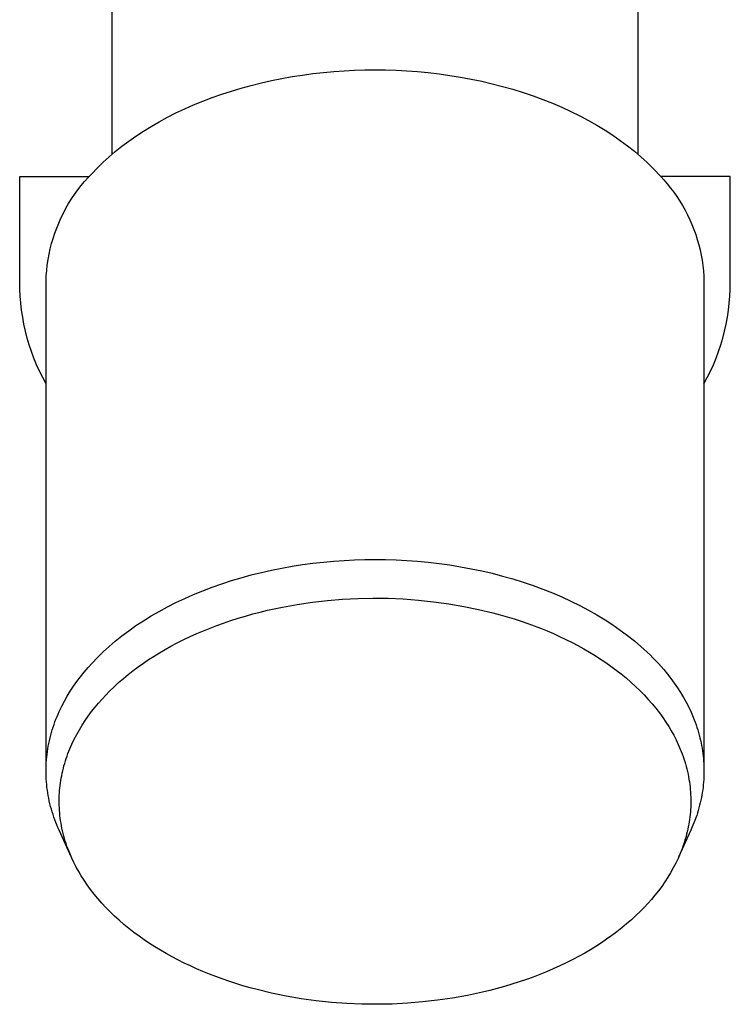
# Model space of a CAD drawing. Units: millimetres. Extents: x -774 to 311, y -784 to 702.
# Drawn here: x 233 to 287, y 187 to 262 of the extents above; entities that cross this region are included whole.
import ezdxf

# ---------------------------------------------------------------- set-up
doc = ezdxf.new("R2010")
doc.units = ezdxf.units.MM
doc.header["$MEASUREMENT"] = 0
doc.layers.add('Default', color=7, linetype='Continuous', true_color=0x000000)

msp = doc.modelspace()

# ---------------------------------------------------------------- linework, layer by layer
at = {"layer": 'Default', "color": 7, "true_color": 0xffffff}
for p, q in [((239.995, 301.135), (239.995, 251.885)), ((279.995, 251.885), (279.995, 299.63)), ((255.281, 258.024), (256.073, 258.113)), ((256.073, 258.113), (256.863, 258.186)), ((256.863, 258.186), (257.652, 258.242)), ((257.652, 258.242), (258.437, 258.281)), ((258.437, 258.281), (259.219, 258.305)), ((259.219, 258.305), (259.995, 258.312)), ((259.995, 258.312), (260.796, 258.304)), ((260.796, 258.304), (261.602, 258.279)), ((261.602, 258.279), (262.413, 258.237)), ((262.413, 258.237), (263.227, 258.178)), ((263.227, 258.178), (264.043, 258.1)), ((264.043, 258.1), (264.86, 258.005)), ((250.595, 257.133), (251.362, 257.324)), ((251.362, 257.324), (252.137, 257.498)), ((252.137, 257.498), (252.917, 257.655)), ((252.917, 257.655), (253.703, 257.795)), ((253.703, 257.795), (254.491, 257.918)), ((254.491, 257.918), (255.281, 258.024)), ((264.86, 258.005), (265.676, 257.892)), ((265.676, 257.892), (266.49, 257.761)), ((266.49, 257.761), (267.301, 257.611)), ((267.301, 257.611), (268.106, 257.443)), ((268.106, 257.443), (268.905, 257.257)), ((248.349, 256.462), (249.087, 256.702)), ((249.087, 256.702), (249.836, 256.926)), ((249.836, 256.926), (250.595, 257.133)), ((268.905, 257.257), (269.695, 257.053)), ((269.695, 257.053), (270.477, 256.832)), ((270.477, 256.832), (271.247, 256.593)), ((271.247, 256.593), (272.005, 256.337)), ((246.214, 255.65), (246.911, 255.936)), ((246.911, 255.936), (247.623, 256.207)), ((247.623, 256.207), (248.349, 256.462)), ((272.005, 256.337), (272.75, 256.064)), ((272.75, 256.064), (273.479, 255.775)), ((244.868, 255.036), (245.532, 255.35)), ((245.532, 255.35), (246.214, 255.65)), ((273.479, 255.775), (274.192, 255.47)), ((274.192, 255.47), (274.888, 255.15)), ((274.888, 255.15), (275.565, 254.815)), ((242.984, 254.019), (243.593, 254.37)), ((243.593, 254.37), (244.221, 254.71)), ((244.221, 254.71), (244.868, 255.036)), ((275.565, 254.815), (276.223, 254.467)), ((276.223, 254.467), (276.86, 254.105)), ((241.829, 253.283), (242.396, 253.656)), ((242.396, 253.656), (242.984, 254.019)), ((276.86, 254.105), (277.475, 253.732)), ((277.475, 253.732), (278.068, 253.346)), ((240.761, 252.508), (241.284, 252.9)), ((241.284, 252.9), (241.829, 253.283)), ((278.068, 253.346), (278.637, 252.95)), ((278.637, 252.95), (279.183, 252.544)), ((239.784, 251.701), (240.261, 252.108)), ((240.261, 252.108), (240.761, 252.508)), ((279.183, 252.544), (279.705, 252.129)), ((279.705, 252.129), (280.201, 251.705)), ((239.33, 251.286), (239.784, 251.701)), ((280.201, 251.705), (280.673, 251.275)), ((238.494, 250.441), (238.9, 250.866)), ((238.9, 250.866), (239.33, 251.286)), ((280.673, 251.275), (280.899, 251.057)), ((280.899, 251.057), (281.119, 250.837)), ((281.119, 250.837), (281.333, 250.617)), ((281.333, 250.617), (281.54, 250.395)), ((232.995, 242.198), (232.995, 250.198)), ((232.995, 250.198), (238.274, 250.198)), ((237.665, 249.513), (237.931, 249.832)), ((237.931, 249.832), (238.207, 250.141)), ((238.207, 250.141), (238.494, 250.441)), ((281.54, 250.395), (281.74, 250.171)), ((286.995, 250.198), (281.717, 250.198)), ((281.74, 250.171), (281.935, 249.947)), ((281.935, 249.947), (282.2, 249.643)), ((286.995, 242.198), (286.995, 250.198)), ((237.168, 248.849), (237.411, 249.185)), ((237.411, 249.185), (237.665, 249.513)), ((282.2, 249.643), (282.454, 249.33)), ((282.454, 249.33), (282.698, 249.009)), ((236.717, 248.153), (236.936, 248.505)), ((236.936, 248.505), (237.168, 248.849)), ((282.698, 249.009), (282.93, 248.68)), ((282.93, 248.68), (283.152, 248.343)), ((283.152, 248.343), (283.362, 247.998)), ((236.315, 247.427), (236.509, 247.793)), ((236.509, 247.793), (236.717, 248.153)), ((283.362, 247.998), (283.56, 247.647)), ((283.56, 247.647), (283.746, 247.29)), ((235.963, 246.675), (236.132, 247.054)), ((236.132, 247.054), (236.315, 247.427)), ((283.746, 247.29), (283.92, 246.926)), ((283.92, 246.926), (284.081, 246.556)), ((235.664, 245.902), (235.807, 246.291)), ((235.807, 246.291), (235.963, 246.675)), ((284.081, 246.556), (284.23, 246.182)), ((284.23, 246.182), (284.366, 245.802)), ((235.418, 245.109), (235.534, 245.507)), ((235.534, 245.507), (235.664, 245.902)), ((284.366, 245.802), (284.489, 245.418)), ((284.489, 245.418), (284.599, 245.03)), ((235.227, 244.302), (235.316, 244.707)), ((235.316, 244.707), (235.418, 245.109)), ((284.599, 245.03), (284.696, 244.639)), ((284.696, 244.639), (284.78, 244.245)), ((235.092, 243.483), (235.153, 243.894)), ((235.153, 243.894), (235.227, 244.302)), ((284.78, 244.245), (284.85, 243.848)), ((284.85, 243.848), (284.907, 243.448)), ((235.046, 243.071), (235.092, 243.483)), ((284.907, 243.448), (284.95, 243.048)), ((234.995, 242.243), (235.013, 242.657)), ((235.013, 242.657), (235.046, 243.071)), ((284.95, 243.048), (284.979, 242.646)), ((284.979, 242.646), (284.995, 242.243)), ((233.004, 241.659), (232.995, 242.198)), ((233.032, 241.121), (233.004, 241.659)), ((234.995, 205.068), (234.995, 242.243)), ((284.995, 242.243), (284.995, 205.177)), ((286.959, 241.121), (286.986, 241.659)), ((286.986, 241.659), (286.995, 242.198)), ((233.077, 240.584), (233.032, 241.121)), ((286.914, 240.584), (286.959, 241.121)), ((233.14, 240.049), (233.077, 240.584)), ((286.85, 240.049), (286.914, 240.584)), ((233.222, 239.516), (233.14, 240.049)), ((233.321, 238.986), (233.222, 239.516)), ((286.669, 238.986), (286.769, 239.516)), ((286.769, 239.516), (286.85, 240.049)), ((233.438, 238.46), (233.321, 238.986)), ((286.552, 238.46), (286.669, 238.986)), ((233.573, 237.938), (233.438, 238.46)), ((233.725, 237.421), (233.573, 237.938)), ((286.265, 237.421), (286.418, 237.938)), ((286.418, 237.938), (286.552, 238.46)), ((233.895, 236.909), (233.725, 237.421)), ((286.096, 236.909), (286.265, 237.421)), ((234.082, 236.404), (233.895, 236.909)), ((234.285, 235.904), (234.082, 236.404)), ((285.705, 235.904), (285.909, 236.404)), ((285.909, 236.404), (286.096, 236.909)), ((234.505, 235.413), (234.285, 235.904)), ((285.485, 235.413), (285.705, 235.904)), ((234.742, 234.928), (234.505, 235.413)), ((234.995, 234.452), (234.742, 234.928)), ((284.995, 234.452), (285.248, 234.928)), ((285.248, 234.928), (285.485, 235.413)), ((253.703, 220.602), (254.491, 220.725)), ((254.491, 220.725), (255.281, 220.831)), ((255.281, 220.831), (256.073, 220.92)), ((256.073, 220.92), (256.863, 220.993)), ((256.863, 220.993), (257.652, 221.049)), ((257.652, 221.049), (258.437, 221.088)), ((258.437, 221.088), (259.219, 221.112)), ((259.219, 221.112), (259.995, 221.12)), ((259.995, 221.12), (260.796, 221.111)), ((260.796, 221.111), (261.602, 221.086)), ((261.602, 221.086), (262.413, 221.044)), ((262.413, 221.044), (263.227, 220.985)), ((263.227, 220.985), (264.043, 220.907)), ((264.043, 220.907), (264.86, 220.812)), ((264.86, 220.812), (265.676, 220.699)), ((265.676, 220.699), (266.49, 220.568)), ((249.836, 219.733), (250.595, 219.94)), ((250.595, 219.94), (251.362, 220.131)), ((251.362, 220.131), (252.137, 220.305)), ((252.137, 220.305), (252.917, 220.462)), ((252.917, 220.462), (253.703, 220.602)), ((266.49, 220.568), (267.301, 220.418)), ((267.301, 220.418), (268.106, 220.25)), ((268.106, 220.25), (268.905, 220.064)), ((268.905, 220.064), (269.695, 219.861)), ((247.623, 219.014), (248.349, 219.269)), ((248.349, 219.269), (249.087, 219.509)), ((249.087, 219.509), (249.836, 219.733)), ((269.695, 219.861), (270.477, 219.639)), ((270.477, 219.639), (271.247, 219.4)), ((271.247, 219.4), (272.005, 219.144)), ((245.532, 218.157), (246.214, 218.457)), ((246.214, 218.457), (246.911, 218.743)), ((246.911, 218.743), (247.623, 219.014)), ((272.005, 219.144), (272.75, 218.871)), ((272.75, 218.871), (273.479, 218.582)), ((273.479, 218.582), (274.192, 218.277)), ((244.221, 217.517), (244.868, 217.844)), ((244.868, 217.844), (245.532, 218.157)), ((252.957, 217.5), (254.093, 217.705)), ((254.093, 217.705), (255.235, 217.872)), ((255.235, 217.872), (256.381, 218.003)), ((256.381, 218.003), (257.532, 218.097)), ((257.532, 218.097), (258.682, 218.155)), ((258.682, 218.155), (259.834, 218.178)), ((259.834, 218.178), (260.986, 218.165)), ((260.986, 218.165), (262.137, 218.117)), ((262.137, 218.117), (263.297, 218.032)), ((263.297, 218.032), (264.453, 217.91)), ((264.453, 217.91), (265.606, 217.751)), ((265.606, 217.751), (266.752, 217.555)), ((274.192, 218.277), (274.888, 217.957)), ((274.888, 217.957), (275.565, 217.622)), ((242.984, 216.826), (243.593, 217.177)), ((243.593, 217.177), (244.221, 217.517)), ((250.144, 216.819), (250.701, 216.975)), ((250.701, 216.975), (251.262, 217.121)), ((251.262, 217.121), (251.825, 217.257)), ((251.825, 217.257), (252.957, 217.5)), ((266.752, 217.555), (267.855, 217.328)), ((267.855, 217.328), (268.95, 217.065)), ((268.95, 217.065), (269.494, 216.919)), ((269.494, 216.919), (270.035, 216.764)), ((275.565, 217.622), (276.223, 217.274)), ((276.223, 217.274), (276.86, 216.913)), ((276.86, 216.913), (277.475, 216.539)), ((241.829, 216.09), (242.396, 216.463)), ((242.396, 216.463), (242.984, 216.826)), ((247.975, 216.104), (248.489, 216.29)), ((248.489, 216.29), (249.037, 216.477)), ((249.037, 216.477), (249.589, 216.653)), ((249.589, 216.653), (250.144, 216.819)), ((270.035, 216.764), (270.573, 216.599)), ((270.573, 216.599), (271.109, 216.425)), ((271.109, 216.425), (271.603, 216.254)), ((271.603, 216.254), (272.095, 216.075)), ((277.475, 216.539), (278.068, 216.153)), ((240.761, 215.315), (241.284, 215.707)), ((241.284, 215.707), (241.829, 216.09)), ((245.956, 215.264), (246.454, 215.489)), ((246.454, 215.489), (246.957, 215.704)), ((246.957, 215.704), (247.464, 215.909)), ((247.464, 215.909), (247.975, 216.104)), ((272.095, 216.075), (272.584, 215.886)), ((272.584, 215.886), (273.068, 215.689)), ((273.068, 215.689), (273.549, 215.483)), ((273.549, 215.483), (274.026, 215.268)), ((278.068, 216.153), (278.637, 215.757)), ((278.637, 215.757), (279.183, 215.351)), ((239.784, 214.508), (240.261, 214.915)), ((240.261, 214.915), (240.761, 215.315)), ((244.49, 214.527), (244.974, 214.783)), ((244.974, 214.783), (245.462, 215.029)), ((245.462, 215.029), (245.956, 215.264)), ((274.026, 215.268), (274.499, 215.043)), ((274.499, 215.043), (274.967, 214.809)), ((274.967, 214.809), (275.415, 214.573)), ((279.183, 215.351), (279.705, 214.936)), ((279.705, 214.936), (280.201, 214.512)), ((238.9, 213.674), (239.33, 214.094)), ((239.33, 214.094), (239.784, 214.508)), ((243.206, 213.776), (243.629, 214.035)), ((243.629, 214.035), (244.057, 214.286)), ((244.057, 214.286), (244.49, 214.527)), ((275.415, 214.573), (275.858, 214.329)), ((275.858, 214.329), (276.295, 214.075)), ((276.295, 214.075), (276.727, 213.812)), ((280.201, 214.512), (280.673, 214.082)), ((280.673, 214.082), (280.899, 213.864)), ((238.189, 212.909), (238.494, 213.248)), ((238.494, 213.248), (238.9, 213.674)), ((242, 212.959), (242.392, 213.237)), ((242.392, 213.237), (242.789, 213.507)), ((242.789, 213.507), (243.206, 213.776)), ((276.727, 213.812), (277.133, 213.552)), ((277.133, 213.552), (277.533, 213.283)), ((277.533, 213.283), (277.927, 213.005)), ((280.899, 213.864), (281.119, 213.644)), ((281.119, 213.644), (281.333, 213.424)), ((281.333, 213.424), (281.54, 213.202)), ((281.54, 213.202), (281.74, 212.978)), ((237.613, 212.209), (237.895, 212.562)), ((237.895, 212.562), (238.189, 212.909)), ((241.238, 212.375), (241.615, 212.672)), ((241.615, 212.672), (242, 212.959)), ((277.927, 213.005), (278.315, 212.718)), ((278.315, 212.718), (278.696, 212.421)), ((278.696, 212.421), (279.071, 212.114)), ((281.74, 212.978), (281.935, 212.754)), ((281.935, 212.754), (282.215, 212.415)), ((237.086, 211.484), (237.343, 211.849)), ((237.343, 211.849), (237.613, 212.209)), ((240.164, 211.441), (240.514, 211.762)), ((240.514, 211.762), (240.872, 212.073)), ((240.872, 212.073), (241.238, 212.375)), ((279.071, 212.114), (279.437, 211.797)), ((279.437, 211.797), (279.795, 211.471)), ((282.215, 212.415), (282.484, 212.069)), ((282.484, 212.069), (282.741, 211.719)), ((282.741, 211.719), (282.985, 211.363)), ((236.612, 210.735), (236.842, 211.112)), ((236.842, 211.112), (237.086, 211.484)), ((239.537, 210.817), (239.823, 211.11)), ((239.823, 211.11), (240.164, 211.441)), ((279.795, 211.471), (280.124, 211.153)), ((280.124, 211.153), (280.445, 210.827)), ((282.985, 211.363), (283.217, 211.002)), ((283.217, 211.002), (283.436, 210.636)), ((236.193, 209.965), (236.395, 210.352)), ((236.395, 210.352), (236.612, 210.735)), ((238.724, 209.896), (238.986, 210.21)), ((238.986, 210.21), (239.258, 210.517)), ((239.258, 210.517), (239.537, 210.817)), ((280.445, 210.827), (280.756, 210.492)), ((280.756, 210.492), (281.057, 210.148)), ((283.436, 210.636), (283.642, 210.266)), ((283.642, 210.266), (283.833, 209.892)), ((235.918, 209.375), (236.006, 209.573)), ((236.006, 209.573), (236.098, 209.769)), ((236.098, 209.769), (236.193, 209.965)), ((238.211, 209.226), (238.462, 209.565)), ((238.462, 209.565), (238.724, 209.896)), ((281.057, 210.148), (281.335, 209.811)), ((281.335, 209.811), (281.603, 209.465)), ((281.603, 209.465), (281.861, 209.112)), ((283.833, 209.892), (284.011, 209.513)), ((284.011, 209.513), (284.175, 209.132)), ((235.604, 208.575), (235.677, 208.776)), ((235.677, 208.776), (235.753, 208.977)), ((235.753, 208.977), (235.834, 209.176)), ((235.834, 209.176), (235.918, 209.375)), ((237.74, 208.527), (237.97, 208.88)), ((237.97, 208.88), (238.211, 209.226)), ((281.861, 209.112), (282.107, 208.75)), ((282.107, 208.75), (282.313, 208.426)), ((284.175, 209.132), (284.252, 208.94)), ((284.252, 208.94), (284.325, 208.747)), ((284.325, 208.747), (284.394, 208.553)), ((235.353, 207.76), (235.41, 207.965)), ((235.41, 207.965), (235.471, 208.169)), ((235.471, 208.169), (235.535, 208.372)), ((235.535, 208.372), (235.604, 208.575)), ((237.329, 207.824), (237.529, 208.178)), ((237.529, 208.178), (237.74, 208.527)), ((282.313, 208.426), (282.509, 208.096)), ((282.509, 208.096), (282.695, 207.76)), ((284.394, 208.553), (284.459, 208.359)), ((284.459, 208.359), (284.521, 208.164)), ((284.521, 208.164), (284.579, 207.969)), ((284.579, 207.969), (284.634, 207.773)), ((235.208, 207.143), (235.252, 207.349)), ((235.252, 207.349), (235.301, 207.555)), ((235.301, 207.555), (235.353, 207.76)), ((236.966, 207.095), (237.141, 207.462)), ((237.141, 207.462), (237.329, 207.824)), ((282.695, 207.76), (282.871, 207.418)), ((282.871, 207.418), (283.038, 207.065)), ((284.634, 207.773), (284.684, 207.577)), ((284.684, 207.577), (284.731, 207.38)), ((284.731, 207.38), (284.774, 207.182)), ((235.072, 206.312), (235.1, 206.52)), ((235.1, 206.52), (235.132, 206.728)), ((235.132, 206.728), (235.168, 206.936)), ((235.168, 206.936), (235.208, 207.143)), ((236.664, 206.368), (236.735, 206.552)), ((236.735, 206.552), (236.809, 206.734)), ((236.809, 206.734), (236.966, 207.095)), ((283.038, 207.065), (283.193, 206.706)), ((283.193, 206.706), (283.336, 206.342)), ((284.774, 207.182), (284.813, 206.985)), ((284.813, 206.985), (284.849, 206.787)), ((284.849, 206.787), (284.88, 206.588)), ((284.88, 206.588), (284.908, 206.39)), ((235.015, 205.686), (235.03, 205.895)), ((235.03, 205.895), (235.049, 206.104)), ((235.049, 206.104), (235.072, 206.312)), ((236.414, 205.621), (236.471, 205.81)), ((236.471, 205.81), (236.532, 205.997)), ((236.532, 205.997), (236.596, 206.183)), ((236.596, 206.183), (236.664, 206.368)), ((283.336, 206.342), (283.403, 206.158)), ((283.403, 206.158), (283.466, 205.973)), ((283.466, 205.973), (283.528, 205.781)), ((283.528, 205.781), (283.586, 205.589)), ((284.908, 206.39), (284.932, 206.191)), ((284.932, 206.191), (284.952, 205.993)), ((284.952, 205.993), (284.968, 205.794)), ((284.968, 205.794), (284.981, 205.595)), ((234.995, 205.059), (234.997, 205.268)), ((234.997, 204.849), (234.995, 205.059)), ((234.997, 205.268), (235.004, 205.477)), ((235.004, 205.477), (235.015, 205.686)), ((236.225, 204.881), (236.267, 205.067)), ((236.267, 205.067), (236.313, 205.253)), ((236.313, 205.253), (236.362, 205.438)), ((236.362, 205.438), (236.414, 205.621)), ((283.586, 205.589), (283.64, 205.395)), ((283.64, 205.395), (283.691, 205.201)), ((283.691, 205.201), (283.738, 205.006)), ((283.738, 205.006), (283.781, 204.809)), ((284.981, 205.595), (284.989, 205.396)), ((284.989, 205.396), (284.994, 205.197)), ((284.995, 204.998), (284.992, 204.8)), ((284.994, 205.197), (284.995, 204.998)), ((235.003, 204.64), (234.997, 204.849)), ((235.014, 204.431), (235.003, 204.64)), ((235.028, 204.223), (235.014, 204.431)), ((235.047, 204.014), (235.028, 204.223)), ((236.091, 204.128), (236.119, 204.317)), ((236.119, 204.317), (236.151, 204.505)), ((236.151, 204.505), (236.186, 204.693)), ((236.186, 204.693), (236.225, 204.881)), ((283.781, 204.809), (283.82, 204.612)), ((283.82, 204.612), (283.855, 204.415)), ((283.855, 204.415), (283.886, 204.223)), ((283.886, 204.223), (283.913, 204.03)), ((284.961, 204.205), (284.943, 204.008)), ((284.975, 204.403), (284.961, 204.205)), ((284.985, 204.601), (284.975, 204.403)), ((284.992, 204.8), (284.985, 204.601)), ((235.07, 203.806), (235.047, 204.014)), ((235.097, 203.598), (235.07, 203.806)), ((235.129, 203.39), (235.097, 203.598)), ((236.015, 203.383), (236.029, 203.57)), ((236.029, 203.57), (236.046, 203.756)), ((236.046, 203.756), (236.067, 203.942)), ((236.067, 203.942), (236.091, 204.128)), ((283.913, 204.03), (283.936, 203.837)), ((283.936, 203.837), (283.955, 203.644)), ((283.955, 203.644), (283.971, 203.45)), ((283.971, 203.45), (283.982, 203.256)), ((284.895, 203.614), (284.866, 203.417)), ((284.921, 203.811), (284.895, 203.614)), ((284.943, 204.008), (284.921, 203.811)), ((235.164, 203.183), (235.129, 203.39)), ((235.204, 202.977), (235.164, 203.183)), ((235.248, 202.771), (235.204, 202.977)), ((235.296, 202.565), (235.248, 202.771)), ((235.995, 202.823), (235.999, 203.01)), ((235.996, 202.636), (235.995, 202.823)), ((235.999, 203.01), (236.005, 203.197)), ((236.005, 203.197), (236.015, 203.383)), ((283.982, 203.256), (283.99, 203.062)), ((283.99, 203.062), (283.995, 202.868)), ((283.995, 202.868), (283.995, 202.681)), ((284.756, 202.832), (284.712, 202.638)), ((284.796, 203.026), (284.756, 202.832)), ((284.833, 203.222), (284.796, 203.026)), ((284.866, 203.417), (284.833, 203.222)), ((235.348, 202.36), (235.296, 202.565)), ((235.404, 202.156), (235.348, 202.36)), ((235.464, 201.953), (235.404, 202.156)), ((235.528, 201.75), (235.464, 201.953)), ((236, 202.441), (235.996, 202.636)), ((236.008, 202.247), (236, 202.441)), ((236.02, 202.053), (236.008, 202.247)), ((236.035, 201.859), (236.02, 202.053)), ((283.975, 202.12), (283.961, 201.933)), ((283.985, 202.307), (283.975, 202.12)), ((283.992, 202.494), (283.985, 202.307)), ((283.995, 202.681), (283.992, 202.494)), ((284.559, 202.059), (284.5, 201.868)), ((284.613, 202.251), (284.559, 202.059)), ((284.664, 202.444), (284.613, 202.251)), ((284.712, 202.638), (284.664, 202.444)), ((235.596, 201.549), (235.528, 201.75)), ((235.668, 201.348), (235.596, 201.549)), ((235.743, 201.148), (235.668, 201.348)), ((236.055, 201.666), (236.035, 201.859)), ((236.078, 201.473), (236.055, 201.666)), ((236.105, 201.281), (236.078, 201.473)), ((236.135, 201.089), (236.105, 201.281)), ((283.9, 201.376), (283.871, 201.187)), ((283.924, 201.561), (283.9, 201.376)), ((283.944, 201.747), (283.924, 201.561)), ((283.961, 201.933), (283.944, 201.747)), ((284.305, 201.3), (284.158, 200.925)), ((284.374, 201.488), (284.305, 201.3)), ((284.439, 201.678), (284.374, 201.488)), ((284.5, 201.868), (284.439, 201.678)), ((235.823, 200.949), (235.743, 201.148)), ((235.906, 200.751), (235.823, 200.949)), ((235.993, 200.554), (235.906, 200.751)), ((236.934, 198.479), (235.993, 200.554)), ((236.17, 200.891), (236.135, 201.089)), ((236.21, 200.694), (236.17, 200.891)), ((236.253, 200.498), (236.21, 200.694)), ((236.3, 200.302), (236.253, 200.498)), ((283.997, 200.555), (283.068, 198.504)), ((283.766, 200.623), (283.723, 200.436)), ((283.804, 200.81), (283.766, 200.623)), ((283.84, 200.998), (283.804, 200.81)), ((283.871, 201.187), (283.84, 200.998)), ((284.158, 200.925), (283.997, 200.555)), ((236.35, 200.108), (236.3, 200.302)), ((236.405, 199.914), (236.35, 200.108)), ((236.463, 199.722), (236.405, 199.914)), ((236.524, 199.531), (236.463, 199.722)), ((283.576, 199.882), (283.519, 199.694)), ((283.629, 200.066), (283.576, 199.882)), ((283.678, 200.251), (283.629, 200.066)), ((283.723, 200.436), (283.678, 200.251)), ((236.587, 199.346), (236.524, 199.531)), ((236.654, 199.162), (236.587, 199.346)), ((236.797, 198.798), (236.654, 199.162)), ((283.326, 199.135), (283.256, 198.952)), ((283.394, 199.32), (283.326, 199.135)), ((283.458, 199.506), (283.394, 199.32)), ((283.519, 199.694), (283.458, 199.506)), ((236.952, 198.439), (236.797, 198.798)), ((237.12, 198.085), (236.952, 198.439)), ((283.024, 198.408), (282.849, 198.041)), ((283.182, 198.769), (283.024, 198.408)), ((283.256, 198.952), (283.182, 198.769)), ((237.295, 197.743), (237.12, 198.085)), ((237.481, 197.407), (237.295, 197.743)), ((282.661, 197.68), (282.461, 197.325)), ((282.849, 198.041), (282.661, 197.68)), ((237.678, 197.077), (237.481, 197.407)), ((237.884, 196.753), (237.678, 197.077)), ((238.13, 196.392), (237.884, 196.753)), ((282.25, 196.977), (282.02, 196.623)), ((282.461, 197.325), (282.25, 196.977)), ((238.387, 196.038), (238.13, 196.392)), ((238.655, 195.693), (238.387, 196.038)), ((281.779, 196.277), (281.528, 195.939)), ((282.02, 196.623), (281.779, 196.277)), ((238.933, 195.356), (238.655, 195.693)), ((239.235, 195.012), (238.933, 195.356)), ((281.004, 195.293), (280.733, 194.986)), ((281.267, 195.608), (281.004, 195.293)), ((281.528, 195.939), (281.267, 195.608)), ((239.546, 194.676), (239.235, 195.012)), ((239.866, 194.35), (239.546, 194.676)), ((280.454, 194.686), (280.167, 194.393)), ((280.733, 194.986), (280.454, 194.686)), ((240.196, 194.033), (239.866, 194.35)), ((240.553, 193.707), (240.196, 194.033)), ((279.477, 193.742), (279.119, 193.43)), ((279.826, 194.063), (279.477, 193.742)), ((280.167, 194.393), (279.826, 194.063)), ((240.92, 193.39), (240.553, 193.707)), ((241.294, 193.083), (240.92, 193.39)), ((241.676, 192.785), (241.294, 193.083)), ((278.753, 193.128), (278.375, 192.831)), ((279.119, 193.43), (278.753, 193.128)), ((242.063, 192.498), (241.676, 192.785)), ((242.457, 192.221), (242.063, 192.498)), ((277.599, 192.266), (277.201, 191.997)), ((277.99, 192.544), (277.599, 192.266)), ((278.375, 192.831), (277.99, 192.544)), ((242.857, 191.952), (242.457, 192.221)), ((243.263, 191.692), (242.857, 191.952)), ((243.695, 191.429), (243.263, 191.692)), ((276.784, 191.728), (276.361, 191.468)), ((277.201, 191.997), (276.784, 191.728)), ((244.133, 191.175), (243.695, 191.429)), ((244.576, 190.93), (244.133, 191.175)), ((245.023, 190.695), (244.576, 190.93)), ((275.5, 190.976), (275.017, 190.72)), ((275.933, 191.218), (275.5, 190.976)), ((276.361, 191.468), (275.933, 191.218)), ((245.492, 190.461), (245.023, 190.695)), ((245.964, 190.236), (245.492, 190.461)), ((246.441, 190.02), (245.964, 190.236)), ((246.922, 189.814), (246.441, 190.02)), ((273.536, 190.015), (273.033, 189.8)), ((274.035, 190.24), (273.536, 190.015)), ((274.528, 190.475), (274.035, 190.24)), ((275.017, 190.72), (274.528, 190.475)), ((247.407, 189.617), (246.922, 189.814)), ((247.895, 189.429), (247.407, 189.617)), ((248.387, 189.249), (247.895, 189.429)), ((248.882, 189.079), (248.387, 189.249)), ((272.016, 189.399), (271.501, 189.213)), ((272.526, 189.595), (272.016, 189.399)), ((273.033, 189.8), (272.526, 189.595)), ((249.417, 188.904), (248.882, 189.079)), ((249.955, 188.739), (249.417, 188.904)), ((250.497, 188.584), (249.955, 188.739)), ((251.04, 188.439), (250.497, 188.584)), ((269.289, 188.528), (268.729, 188.382)), ((269.847, 188.684), (269.289, 188.528)), ((270.401, 188.85), (269.847, 188.684)), ((270.953, 189.027), (270.401, 188.85)), ((271.501, 189.213), (270.953, 189.027)), ((252.135, 188.176), (251.04, 188.439)), ((253.238, 187.949), (252.135, 188.176)), ((254.385, 187.752), (253.238, 187.949)), ((255.537, 187.593), (254.385, 187.752)), ((265.897, 187.799), (264.756, 187.631)), ((267.033, 188.003), (265.897, 187.799)), ((268.166, 188.246), (267.033, 188.003)), ((268.729, 188.382), (268.166, 188.246)), ((256.694, 187.471), (255.537, 187.593)), ((257.854, 187.386), (256.694, 187.471)), ((259.005, 187.338), (257.854, 187.386)), ((260.157, 187.325), (259.005, 187.338)), ((261.308, 187.348), (260.157, 187.325)), ((262.459, 187.406), (261.308, 187.348)), ((263.609, 187.501), (262.459, 187.406)), ((264.756, 187.631), (263.609, 187.501))]:
    msp.add_line(p, q, dxfattribs=at)

doc.saveas('drawing.dxf')
